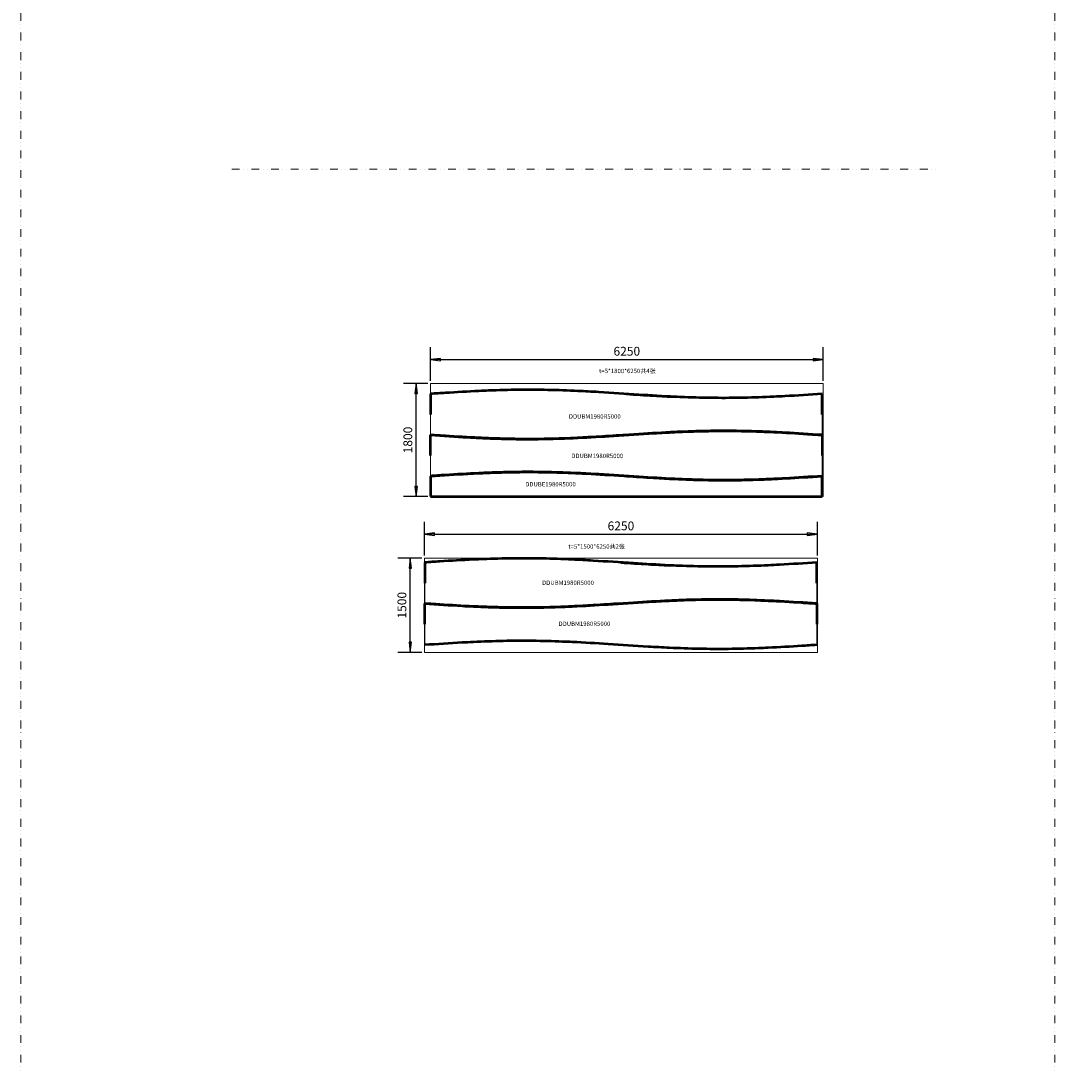
# Model space of a CAD drawing. Units: inches. Extents: x -306164 to 745131, y -1084036 to -1045852.
# Drawn here: x 534128 to 550576, y -1082838 to -1066136 of the extents above; entities that cross this region are included whole.
import ezdxf

# ---------------------------------------------------------------- set-up
doc = ezdxf.new("R2010")
doc.units = ezdxf.units.IN
doc.header["$LTSCALE"] = 5
doc.header["$MEASUREMENT"] = 0
doc.header["$PDSIZE"] = -5
doc.linetypes.add('DASHED', pattern=[0.75, 0.5, -0.25])
doc.linetypes.add('DIVIDE', pattern=[1.25, 0.5, -0.25, 0, -0.25, 0, -0.25])
doc.layers.get('0').update_dxf_attribs({"lineweight": 18})
doc.layers.get('DEFPOINTS').update_dxf_attribs({"lineweight": 18})
for name, color, linetype, lineweight in [('Dimension (ISO)', 4, 'Continuous', 25), ('Hidden (ISO)', 5, 'DASHED', 35), ('Reference', 8, 'DIVIDE', 18), ('Symbol (ISO)', 3, 'Continuous', 25), ('Visible (ISO)', 7, 'Continuous', 50), ('轴线圈', 8, 'Continuous', 18)]:
    doc.layers.add(name, color=color, linetype=linetype, lineweight=lineweight)
doc.styles.add('Note Text (ISO)', font='tahoma.ttf')
doc.dimstyles.new('Default (GB)', dxfattribs={"dimtxt": 70, "dimasz": 80, "dimexe": 100, "dimexo": 20, "dimgap": 15, "dimtad": 1, "dimrnd": 1e-08, "dimdsep": 46, "dimtxsty": 'Note Text (ISO)', "dimblk": 'Filled-1', "dimcen": 0.09, "dimdle": 200, "dimclrd": 256, "dimclre": 256, "dimclrt": 256, "dimazin": 2, "dimtfac": 0.05, "dimtmove": 0, "dimatfit": 3, "dimldrblk": 'Filled-1', "dimfxl": 1, "dimtolj": 1, "dimtzin": 0, "dimlwd": -1, "dimlwe": -1, "dimarcsym": 0})

# ---------------------------------------------------------------- blocks, each defined once
blk = doc.blocks.new('Filled-1')
at = {"color": 0}
for p, q in [((0, 0), (-1, 0.125)), ((-1, 0.125), (-1, -0.125)), ((-1, 0), (0, 0)), ((-1, -0.125), (0, 0))]:
    blk.add_line(p, q, dxfattribs=at)
at = {"color": 0, "flags": 128}
blk.add_lwpolyline([(-1, -0.125), (0, 0), (-1, 0.125), (-1, -0.125)], dxfattribs=at)
at = {"color": 0}
blk.add_solid([(-1, -0.125), (0, 0), (-1, 0.125), (-1, -0.125)], dxfattribs=at)
blk = doc.blocks.new('*D22975')
at = {"layer": 'DEFPOINTS', "color": 0, "transparency": 16777216}
for p in [(540320, -1074679), (540546, -1074679), (540546, -1076179)]:
    blk.add_point(p, dxfattribs=at)
at = {"layer": 'Dimension (ISO)', "transparency": 16777216}
for p, q in [((540506, -1074679), (540120, -1074679)), ((540320, -1076019), (540320, -1074839)), ((540506, -1076179), (540120, -1076179))]:
    blk.add_line(p, q, dxfattribs=at)
at = {"layer": 'Dimension (ISO)', "transparency": 16777216, "xscale": 160, "yscale": 160, "zscale": 160}
for p, rotation in [((540320, -1074679), 90), ((540320, -1076179), 270)]:
    blk.add_blockref('Filled-1', p, dxfattribs=dict(at, rotation=rotation))
at = {"layer": 'Dimension (ISO)', "transparency": 16777216, "insert": (540187, -1075429), "char_height": 140, "attachment_point": 5, "rotation": 90, "style": 'Note Text (ISO)', "bg_fill": 3, "box_fill_scale": 1.25, "bg_fill_color": 256, "bg_fill_true_color": 13158600, "bg_fill_transparency": 0}
blk.add_mtext('\\A1;1500', dxfattribs=at)
blk = doc.blocks.new('*D22976')
at = {"layer": 'DEFPOINTS', "color": 0, "transparency": 16777216}
for p in [(546796, -1074300), (540546, -1074679), (546796, -1074679)]:
    blk.add_point(p, dxfattribs=at)
at = {"layer": 'Dimension (ISO)', "transparency": 16777216}
for p, q in [((540546, -1074639), (540546, -1074100)), ((546796, -1074639), (546796, -1074100)), ((540706, -1074300), (546636, -1074300))]:
    blk.add_line(p, q, dxfattribs=at)
at = {"layer": 'Dimension (ISO)', "transparency": 16777216, "xscale": 160, "yscale": 160, "zscale": 160, "rotation": 180}
blk.add_blockref('Filled-1', (540546, -1074300), dxfattribs=at)
at = {"layer": 'Dimension (ISO)', "transparency": 16777216, "xscale": 160, "yscale": 160, "zscale": 160}
blk.add_blockref('Filled-1', (546796, -1074300), dxfattribs=at)
at = {"layer": 'Dimension (ISO)', "transparency": 16777216, "insert": (543671, -1074167), "char_height": 140, "attachment_point": 5, "style": 'Note Text (ISO)', "bg_fill": 3, "box_fill_scale": 1.25, "bg_fill_color": 256, "bg_fill_true_color": 13158600, "bg_fill_transparency": 0}
blk.add_mtext('\\A1;6250', dxfattribs=at)
blk = doc.blocks.new('*D23106')
at = {"layer": 'DEFPOINTS', "color": 0, "transparency": 16777216}
for p in [(540414, -1071901), (540640, -1071901), (540640, -1073701)]:
    blk.add_point(p, dxfattribs=at)
at = {"layer": 'Dimension (ISO)', "transparency": 16777216}
for p, q in [((540600, -1071901), (540214, -1071901)), ((540414, -1073541), (540414, -1072061)), ((540600, -1073701), (540214, -1073701))]:
    blk.add_line(p, q, dxfattribs=at)
at = {"layer": 'Dimension (ISO)', "transparency": 16777216, "xscale": 160, "yscale": 160, "zscale": 160}
for p, rotation in [((540414, -1071901), 90), ((540414, -1073701), 270)]:
    blk.add_blockref('Filled-1', p, dxfattribs=dict(at, rotation=rotation))
at = {"layer": 'Dimension (ISO)', "transparency": 16777216, "insert": (540281, -1072801), "char_height": 140, "attachment_point": 5, "rotation": 90, "style": 'Note Text (ISO)', "bg_fill": 3, "box_fill_scale": 1.25, "bg_fill_color": 256, "bg_fill_true_color": 13158600, "bg_fill_transparency": 0}
blk.add_mtext('\\A1;1800', dxfattribs=at)
blk = doc.blocks.new('*D23107')
at = {"layer": 'DEFPOINTS', "color": 0, "transparency": 16777216}
for p in [(546890, -1071522), (540640, -1071901), (546890, -1071901)]:
    blk.add_point(p, dxfattribs=at)
at = {"layer": 'Dimension (ISO)', "transparency": 16777216}
for p, q in [((540640, -1071861), (540640, -1071322)), ((546890, -1071861), (546890, -1071322)), ((540800, -1071522), (546730, -1071522))]:
    blk.add_line(p, q, dxfattribs=at)
at = {"layer": 'Dimension (ISO)', "transparency": 16777216, "xscale": 160, "yscale": 160, "zscale": 160, "rotation": 180}
blk.add_blockref('Filled-1', (540640, -1071522), dxfattribs=at)
at = {"layer": 'Dimension (ISO)', "transparency": 16777216, "xscale": 160, "yscale": 160, "zscale": 160}
blk.add_blockref('Filled-1', (546890, -1071522), dxfattribs=at)
at = {"layer": 'Dimension (ISO)', "transparency": 16777216, "insert": (543765, -1071389), "char_height": 140, "attachment_point": 5, "style": 'Note Text (ISO)', "bg_fill": 3, "box_fill_scale": 1.25, "bg_fill_color": 256, "bg_fill_true_color": 13158600, "bg_fill_transparency": 0}
blk.add_mtext('\\A1;6250', dxfattribs=at)

msp = doc.modelspace()

# ---------------------------------------------------------------- linework, layer by layer
for points in [[(546874.513, -1072721.045), (546874.513, -1072394.33)], [(546874.513, -1073374.475), (546874.513, -1073047.76)], [(542198.248, -1073701.19), (543757.426, -1073701.19)], [(542198.248, -1073701.19), (545315.336, -1073701.19)], [(546785.264, -1075402.42), (546785.264, -1075075.704)], [(546785.264, -1076055.85), (546785.264, -1075729.135)]]:
    msp.add_lwpolyline(points)
for p in [(540951.412, -1073701.19), (541263.121, -1073701.19), (541574.83, -1073701.19), (541886.539, -1073701.19), (542509.957, -1073701.19), (542821.665, -1073701.19), (543133.374, -1073701.19), (543445.083, -1073701.19), (543756.792, -1073701.19), (544068.501, -1073701.19), (544380.21, -1073701.19), (544691.918, -1073701.19), (545003.627, -1073701.19), (545627.045, -1073701.19), (545938.754, -1073701.19), (546250.462, -1073701.19), (546562.171, -1073701.19)]:
    msp.add_point(p)
at = {"layer": 'Hidden (ISO)', "ltscale": 9.523383}
for p, q in [((546874.513, -1072721.045), (546874.513, -1072721.045)), ((540640.338, -1073374.475), (540640.338, -1073374.475)), ((546785.264, -1075402.42), (546785.264, -1075402.42))]:
    msp.add_line(p, q, dxfattribs=at)
at = {"layer": 'Reference', "ltscale": 50}
for points in [[(534127.933, -1049433.188), (534127.933, -1082838.227)], [(550575.94, -1049433.188), (550575.94, -1082838.227)], [(537481.228, -1068492.582), (548732.017, -1068492.582)]]:
    msp.add_lwpolyline(points, dxfattribs=at)
at = {"layer": 'Visible (ISO)'}
for p, q in [((546874.513, -1072394.33), (546874.513, -1072067.614)), ((546874.513, -1072721.045), (546874.513, -1073047.76)), ((540640.338, -1073374.475), (540640.338, -1073701.19)), ((546874.513, -1073701.19), (546874.513, -1073374.475)), ((540640.338, -1073701.19), (546874.513, -1073701.19)), ((546785.264, -1075402.42), (546785.264, -1075729.135))]:
    msp.add_line(p, q, dxfattribs=at)
for points, knots in [([(542985.228, -1072021.83), (542826.68, -1072014.409), (542668.131, -1072008.78), (542509.583, -1072005.57), (542354.487, -1072002.43), (542199.391, -1072001.607), (542044.295, -1072003.189), (541884.527, -1072004.818), (541724.759, -1072008.999), (541564.99, -1072015.261), (541514.172, -1072017.253), (541463.354, -1072019.451), (541412.535, -1072021.83)], [-0.792528248, -0.792528248, -0.792528248, -0.792528248, -0.313143381, -0.313143381, -0.313143381, 0.155801734, 0.155801734, 0.155801734, 0.638874532, 0.638874532, 0.638874532, 0.792528248, 0.792528248, 0.792528248, 0.792528248]), ([(544529.623, -1072113.399), (544339.223, -1072104.487), (544148.823, -1072092.994), (543958.423, -1072080.735), (543745.104, -1072067.001), (543531.784, -1072052.365), (543318.465, -1072039.694), (543207.386, -1072033.096), (543096.307, -1072027.029), (542985.228, -1072021.83)], [-2.349064406, -2.349064406, -2.349064406, -2.349064406, -1.773373961, -1.773373961, -1.773373961, -1.128384822, -1.128384822, -1.128384822, -0.792528248, -0.792528248, -0.792528248, -0.792528248]), ([(543757.426, -1072067.612), (543902.151, -1072077.075), (544046.876, -1072086.538), (544191.601, -1072095.111), (544305.926, -1072101.883), (544420.251, -1072108.101), (544534.576, -1072113.399)], [-4.7123889804, -4.7123889804, -4.7123889804, -4.7123889804, -4.2748009913, -4.2748009913, -4.2748009913, -3.9291296082, -3.9291296082, -3.9291296082, -3.9291296082]), ([(546102.316, -1072113.399), (545943.768, -1072120.82), (545785.219, -1072126.448), (545626.671, -1072129.659), (545471.575, -1072132.799), (545316.479, -1072133.622), (545161.383, -1072132.04), (545001.615, -1072130.411), (544841.847, -1072126.229), (544682.079, -1072119.967), (544631.26, -1072117.976), (544580.442, -1072115.778), (544529.623, -1072113.399)], [-3.934120902, -3.934120902, -3.934120902, -3.934120902, -3.454736035, -3.454736035, -3.454736035, -2.98579092, -2.98579092, -2.98579092, -2.502718122, -2.502718122, -2.502718122, -2.349064406, -2.349064406, -2.349064406, -2.349064406]), ([(546874.513, -1072067.614), (546676.555, -1072080.626), (546478.597, -1072093.61), (546280.639, -1072104.359), (546221.198, -1072107.587), (546161.757, -1072110.617), (546102.316, -1072113.399)], [-4.7123884779, -4.7123884779, -4.7123884779, -4.7123884779, -4.1138457333, -4.1138457333, -4.1138457333, -3.9341209017, -3.9341209017, -3.9341209017, -3.9341209017]), ([(542985.228, -1072766.829), (542826.68, -1072774.25), (542668.131, -1072779.879), (542509.583, -1072783.089), (542354.487, -1072786.229), (542199.391, -1072787.052), (542044.295, -1072785.471), (541884.527, -1072783.841), (541724.759, -1072779.66), (541564.99, -1072773.398), (541514.172, -1072771.406), (541463.354, -1072769.208), (541412.535, -1072766.829)], [-0.792528248, -0.792528248, -0.792528248, -0.792528248, -0.313143381, -0.313143381, -0.313143381, 0.155801734, 0.155801734, 0.155801734, 0.638874532, 0.638874532, 0.638874532, 0.792528248, 0.792528248, 0.792528248, 0.792528248]), ([(541412.535, -1072766.829), (541571.084, -1072774.25), (541729.632, -1072779.879), (541888.181, -1072783.089), (542043.277, -1072786.229), (542198.372, -1072787.052), (542353.468, -1072785.471), (542513.236, -1072783.841), (542673.005, -1072779.66), (542832.773, -1072773.398), (542883.591, -1072771.406), (542934.41, -1072769.208), (542985.228, -1072766.829)], [-3.934120902, -3.934120902, -3.934120902, -3.934120902, -3.454736035, -3.454736035, -3.454736035, -2.98579092, -2.98579092, -2.98579092, -2.502718122, -2.502718122, -2.502718122, -2.349064406, -2.349064406, -2.349064406, -2.349064406]), ([(543757.426, -1072721.043), (543612.701, -1072730.505), (543467.976, -1072739.968), (543323.251, -1072748.541), (543208.926, -1072755.314), (543094.601, -1072761.531), (542980.276, -1072766.829)], [-4.7123889804, -4.7123889804, -4.7123889804, -4.7123889804, -4.2748009913, -4.2748009913, -4.2748009913, -3.9291296082, -3.9291296082, -3.9291296082, -3.9291296082]), ([(544529.623, -1072675.26), (544339.223, -1072684.172), (544148.823, -1072695.665), (543958.423, -1072707.924), (543745.104, -1072721.658), (543531.784, -1072736.294), (543318.465, -1072748.965), (543207.386, -1072755.563), (543096.307, -1072761.63), (542985.228, -1072766.829)], [-2.349064406, -2.349064406, -2.349064406, -2.349064406, -1.773373961, -1.773373961, -1.773373961, -1.128384822, -1.128384822, -1.128384822, -0.792528248, -0.792528248, -0.792528248, -0.792528248]), ([(542985.228, -1072766.829), (543175.628, -1072757.917), (543366.028, -1072746.425), (543556.428, -1072734.166), (543769.748, -1072720.431), (543983.067, -1072705.796), (544196.386, -1072693.125), (544307.465, -1072686.526), (544418.544, -1072680.459), (544529.623, -1072675.26)], [-2.349064406, -2.349064406, -2.349064406, -2.349064406, -1.773373961, -1.773373961, -1.773373961, -1.128384822, -1.128384822, -1.128384822, -0.792528248, -0.792528248, -0.792528248, -0.792528248]), ([(546102.316, -1072675.26), (545943.768, -1072667.839), (545785.219, -1072662.211), (545626.671, -1072659), (545471.575, -1072655.86), (545316.479, -1072655.037), (545161.383, -1072656.619), (545001.615, -1072658.248), (544841.847, -1072662.43), (544682.079, -1072668.692), (544631.26, -1072670.683), (544580.442, -1072672.882), (544529.623, -1072675.26)], [-3.934120902, -3.934120902, -3.934120902, -3.934120902, -3.454736035, -3.454736035, -3.454736035, -2.98579092, -2.98579092, -2.98579092, -2.502718122, -2.502718122, -2.502718122, -2.349064406, -2.349064406, -2.349064406, -2.349064406]), ([(544529.623, -1072675.26), (544688.172, -1072667.839), (544846.72, -1072662.211), (545005.269, -1072659), (545160.365, -1072655.86), (545315.461, -1072655.037), (545470.556, -1072656.619), (545630.325, -1072658.248), (545790.093, -1072662.43), (545949.861, -1072668.692), (546000.68, -1072670.683), (546051.498, -1072672.882), (546102.316, -1072675.26)], [-0.792528248, -0.792528248, -0.792528248, -0.792528248, -0.313143381, -0.313143381, -0.313143381, 0.155801734, 0.155801734, 0.155801734, 0.638874532, 0.638874532, 0.638874532, 0.792528248, 0.792528248, 0.792528248, 0.792528248]), ([(546874.513, -1072721.045), (546676.555, -1072708.033), (546478.597, -1072695.049), (546280.639, -1072684.3), (546221.198, -1072681.072), (546161.757, -1072678.042), (546102.316, -1072675.26)], [-4.7123884779, -4.7123884779, -4.7123884779, -4.7123884779, -4.1138457333, -4.1138457333, -4.1138457333, -3.9341209017, -3.9341209017, -3.9341209017, -3.9341209017]), ([(546102.316, -1072675.26), (546280.466, -1072683.599), (546458.616, -1072694.192), (546636.765, -1072705.567), (546716.015, -1072710.627), (546795.264, -1072715.836), (546874.513, -1072721.045)], [0.7925282481, 0.7925282481, 0.7925282481, 0.7925282481, 1.3311784444, 1.3311784444, 1.3311784444, 1.5707958243, 1.5707958243, 1.5707958243, 1.5707958243]), ([(541412.535, -1073328.691), (541234.386, -1073337.029), (541056.236, -1073347.622), (540878.086, -1073358.997), (540798.837, -1073364.057), (540719.587, -1073369.266), (540640.338, -1073374.475)], [0.7925282481, 0.7925282481, 0.7925282481, 0.7925282481, 1.3311784444, 1.3311784444, 1.3311784444, 1.5707958243, 1.5707958243, 1.5707958243, 1.5707958243]), ([(542985.228, -1073328.691), (542826.68, -1073321.269), (542668.131, -1073315.641), (542509.583, -1073312.431), (542354.487, -1073309.29), (542199.391, -1073308.467), (542044.295, -1073310.049), (541884.527, -1073311.679), (541724.759, -1073315.86), (541564.99, -1073322.122), (541514.172, -1073324.114), (541463.354, -1073326.312), (541412.535, -1073328.691)], [-0.792528248, -0.792528248, -0.792528248, -0.792528248, -0.313143381, -0.313143381, -0.313143381, 0.155801734, 0.155801734, 0.155801734, 0.638874532, 0.638874532, 0.638874532, 0.792528248, 0.792528248, 0.792528248, 0.792528248]), ([(541412.535, -1073328.691), (541571.084, -1073321.269), (541729.632, -1073315.641), (541888.181, -1073312.431), (542043.277, -1073309.29), (542198.372, -1073308.467), (542353.468, -1073310.049), (542513.236, -1073311.679), (542673.005, -1073315.86), (542832.773, -1073322.122), (542883.591, -1073324.114), (542934.41, -1073326.312), (542985.228, -1073328.691)], [-3.934120902, -3.934120902, -3.934120902, -3.934120902, -3.454736035, -3.454736035, -3.454736035, -2.98579092, -2.98579092, -2.98579092, -2.502718122, -2.502718122, -2.502718122, -2.349064406, -2.349064406, -2.349064406, -2.349064406]), ([(544529.623, -1073420.26), (544339.223, -1073411.347), (544148.823, -1073399.855), (543958.423, -1073387.596), (543745.104, -1073373.862), (543531.784, -1073359.226), (543318.465, -1073346.555), (543207.386, -1073339.957), (543096.307, -1073333.89), (542985.228, -1073328.691)], [-2.349064406, -2.349064406, -2.349064406, -2.349064406, -1.773373961, -1.773373961, -1.773373961, -1.128384822, -1.128384822, -1.128384822, -0.792528248, -0.792528248, -0.792528248, -0.792528248]), ([(542985.228, -1073328.691), (543175.628, -1073337.603), (543366.028, -1073349.095), (543556.428, -1073361.354), (543769.748, -1073375.088), (543983.067, -1073389.724), (544196.386, -1073402.395), (544307.465, -1073408.993), (544418.544, -1073415.06), (544529.623, -1073420.26)], [-2.349064406, -2.349064406, -2.349064406, -2.349064406, -1.773373961, -1.773373961, -1.773373961, -1.128384822, -1.128384822, -1.128384822, -0.792528248, -0.792528248, -0.792528248, -0.792528248]), ([(543757.426, -1073374.473), (543902.151, -1073383.936), (544046.876, -1073393.399), (544191.601, -1073401.972), (544305.926, -1073408.744), (544420.251, -1073414.961), (544534.576, -1073420.26)], [-4.7123889804, -4.7123889804, -4.7123889804, -4.7123889804, -4.2748009913, -4.2748009913, -4.2748009913, -3.9291296082, -3.9291296082, -3.9291296082, -3.9291296082]), ([(546102.316, -1073420.26), (545943.768, -1073427.681), (545785.219, -1073433.309), (545626.671, -1073436.519), (545471.575, -1073439.66), (545316.479, -1073440.483), (545161.383, -1073438.901), (545001.615, -1073437.271), (544841.847, -1073433.09), (544682.079, -1073426.828), (544631.26, -1073424.836), (544580.442, -1073422.638), (544529.623, -1073420.26)], [-3.934120902, -3.934120902, -3.934120902, -3.934120902, -3.454736035, -3.454736035, -3.454736035, -2.98579092, -2.98579092, -2.98579092, -2.502718122, -2.502718122, -2.502718122, -2.349064406, -2.349064406, -2.349064406, -2.349064406]), ([(544529.623, -1073420.26), (544688.172, -1073427.681), (544846.72, -1073433.309), (545005.269, -1073436.519), (545160.365, -1073439.66), (545315.461, -1073440.483), (545470.556, -1073438.901), (545630.325, -1073437.271), (545790.093, -1073433.09), (545949.861, -1073426.828), (546000.68, -1073424.836), (546051.498, -1073422.638), (546102.316, -1073420.26)], [-0.792528248, -0.792528248, -0.792528248, -0.792528248, -0.313143381, -0.313143381, -0.313143381, 0.155801734, 0.155801734, 0.155801734, 0.638874532, 0.638874532, 0.638874532, 0.792528248, 0.792528248, 0.792528248, 0.792528248]), ([(546874.513, -1073374.475), (546676.555, -1073387.487), (546478.597, -1073400.471), (546280.639, -1073411.22), (546221.198, -1073414.448), (546161.757, -1073417.477), (546102.316, -1073420.26)], [-4.7123884779, -4.7123884779, -4.7123884779, -4.7123884779, -4.1138457333, -4.1138457333, -4.1138457333, -3.9341209017, -3.9341209017, -3.9341209017, -3.9341209017]), ([(546102.316, -1073420.26), (546280.466, -1073411.921), (546458.616, -1073401.328), (546636.765, -1073389.953), (546716.015, -1073384.893), (546795.264, -1073379.684), (546874.513, -1073374.475)], [0.7925282481, 0.7925282481, 0.7925282481, 0.7925282481, 1.3311784444, 1.3311784444, 1.3311784444, 1.5707958243, 1.5707958243, 1.5707958243, 1.5707958243]), ([(546013.067, -1074794.774), (545854.518, -1074802.195), (545695.97, -1074807.823), (545537.421, -1074811.033), (545382.325, -1074814.174), (545227.23, -1074814.997), (545072.134, -1074813.415), (544912.366, -1074811.786), (544752.597, -1074807.604), (544592.829, -1074801.342), (544542.011, -1074799.351), (544491.192, -1074797.152), (544440.374, -1074794.774)], [-3.934120902, -3.934120902, -3.934120902, -3.934120902, -3.454736035, -3.454736035, -3.454736035, -2.98579092, -2.98579092, -2.98579092, -2.502718122, -2.502718122, -2.502718122, -2.349064406, -2.349064406, -2.349064406, -2.349064406]), ([(542895.979, -1075448.204), (542737.43, -1075455.625), (542578.881, -1075461.254), (542420.333, -1075464.464), (542265.237, -1075467.604), (542110.141, -1075468.427), (541955.046, -1075466.845), (541795.277, -1075465.216), (541635.509, -1075461.034), (541475.741, -1075454.773), (541424.922, -1075452.781), (541374.104, -1075450.583), (541323.286, -1075448.204)], [-0.792528248, -0.792528248, -0.792528248, -0.792528248, -0.313143381, -0.313143381, -0.313143381, 0.155801734, 0.155801734, 0.155801734, 0.638874532, 0.638874532, 0.638874532, 0.792528248, 0.792528248, 0.792528248, 0.792528248]), ([(541323.286, -1075448.204), (541481.834, -1075455.625), (541640.383, -1075461.254), (541798.931, -1075464.464), (541954.027, -1075467.604), (542109.123, -1075468.427), (542264.219, -1075466.845), (542423.987, -1075465.216), (542583.755, -1075461.034), (542743.523, -1075454.773), (542794.342, -1075452.781), (542845.16, -1075450.583), (542895.979, -1075448.204)], [-3.934120902, -3.934120902, -3.934120902, -3.934120902, -3.454736035, -3.454736035, -3.454736035, -2.98579092, -2.98579092, -2.98579092, -2.502718122, -2.502718122, -2.502718122, -2.349064406, -2.349064406, -2.349064406, -2.349064406]), ([(543668.176, -1075402.417), (543523.451, -1075411.88), (543378.726, -1075421.343), (543234.001, -1075429.916), (543119.676, -1075436.688), (543005.351, -1075442.906), (542891.026, -1075448.204)], [-4.7123889804, -4.7123889804, -4.7123889804, -4.7123889804, -4.2748009913, -4.2748009913, -4.2748009913, -3.9291296082, -3.9291296082, -3.9291296082, -3.9291296082]), ([(544440.374, -1075356.635), (544249.974, -1075365.547), (544059.574, -1075377.04), (543869.174, -1075389.298), (543655.854, -1075403.033), (543442.535, -1075417.668), (543229.215, -1075430.34), (543118.137, -1075436.938), (543007.058, -1075443.005), (542895.979, -1075448.204)], [-2.349064406, -2.349064406, -2.349064406, -2.349064406, -1.773373961, -1.773373961, -1.773373961, -1.128384822, -1.128384822, -1.128384822, -0.792528248, -0.792528248, -0.792528248, -0.792528248]), ([(542895.979, -1075448.204), (543086.379, -1075439.292), (543276.779, -1075427.799), (543467.179, -1075415.541), (543680.498, -1075401.806), (543893.817, -1075387.171), (544107.137, -1075374.499), (544218.216, -1075367.901), (544329.295, -1075361.834), (544440.374, -1075356.635)], [-2.349064406, -2.349064406, -2.349064406, -2.349064406, -1.773373961, -1.773373961, -1.773373961, -1.128384822, -1.128384822, -1.128384822, -0.792528248, -0.792528248, -0.792528248, -0.792528248]), ([(546013.067, -1075356.635), (545854.518, -1075349.214), (545695.97, -1075343.585), (545537.421, -1075340.375), (545382.325, -1075337.235), (545227.23, -1075336.412), (545072.134, -1075337.994), (544912.366, -1075339.623), (544752.597, -1075343.805), (544592.829, -1075350.066), (544542.011, -1075352.058), (544491.192, -1075354.256), (544440.374, -1075356.635)], [-3.934120902, -3.934120902, -3.934120902, -3.934120902, -3.454736035, -3.454736035, -3.454736035, -2.98579092, -2.98579092, -2.98579092, -2.502718122, -2.502718122, -2.502718122, -2.349064406, -2.349064406, -2.349064406, -2.349064406]), ([(544440.374, -1075356.635), (544598.922, -1075349.214), (544757.471, -1075343.585), (544916.019, -1075340.375), (545071.115, -1075337.235), (545226.211, -1075336.412), (545381.307, -1075337.994), (545541.075, -1075339.623), (545700.843, -1075343.805), (545860.612, -1075350.066), (545911.43, -1075352.058), (545962.248, -1075354.256), (546013.067, -1075356.635)], [-0.792528248, -0.792528248, -0.792528248, -0.792528248, -0.313143381, -0.313143381, -0.313143381, 0.155801734, 0.155801734, 0.155801734, 0.638874532, 0.638874532, 0.638874532, 0.792528248, 0.792528248, 0.792528248, 0.792528248]), ([(546785.264, -1075402.42), (546587.306, -1075389.408), (546389.348, -1075376.424), (546191.39, -1075365.674), (546131.949, -1075362.447), (546072.508, -1075359.417), (546013.067, -1075356.635)], [-4.7123884779, -4.7123884779, -4.7123884779, -4.7123884779, -4.1138457333, -4.1138457333, -4.1138457333, -3.9341209017, -3.9341209017, -3.9341209017, -3.9341209017]), ([(546013.067, -1075356.635), (546191.216, -1075364.974), (546369.366, -1075375.567), (546547.516, -1075386.942), (546626.765, -1075392.002), (546706.014, -1075397.211), (546785.264, -1075402.42)], [0.7925282481, 0.7925282481, 0.7925282481, 0.7925282481, 1.3311784444, 1.3311784444, 1.3311784444, 1.5707958243, 1.5707958243, 1.5707958243, 1.5707958243]), ([(541323.286, -1076010.065), (541481.834, -1076002.644), (541640.383, -1075997.016), (541798.931, -1075993.806), (541954.027, -1075990.665), (542109.123, -1075989.842), (542264.219, -1075991.424), (542423.987, -1075993.054), (542583.755, -1075997.235), (542743.523, -1076003.497), (542794.342, -1076005.489), (542845.16, -1076007.687), (542895.979, -1076010.065)], [-3.934120902, -3.934120902, -3.934120902, -3.934120902, -3.454736035, -3.454736035, -3.454736035, -2.98579092, -2.98579092, -2.98579092, -2.502718122, -2.502718122, -2.502718122, -2.349064406, -2.349064406, -2.349064406, -2.349064406]), ([(542895.979, -1076010.065), (543086.379, -1076018.977), (543276.779, -1076030.47), (543467.179, -1076042.729), (543680.498, -1076056.463), (543893.817, -1076071.099), (544107.137, -1076083.77), (544218.216, -1076090.368), (544329.295, -1076096.435), (544440.374, -1076101.634)], [-2.349064406, -2.349064406, -2.349064406, -2.349064406, -1.773373961, -1.773373961, -1.773373961, -1.128384822, -1.128384822, -1.128384822, -0.792528248, -0.792528248, -0.792528248, -0.792528248]), ([(544440.374, -1076101.634), (544598.922, -1076109.056), (544757.471, -1076114.684), (544916.019, -1076117.894), (545071.115, -1076121.035), (545226.211, -1076121.858), (545381.307, -1076120.276), (545541.075, -1076118.646), (545700.843, -1076114.465), (545860.612, -1076108.203), (545911.43, -1076106.211), (545962.248, -1076104.013), (546013.067, -1076101.634)], [-0.792528248, -0.792528248, -0.792528248, -0.792528248, -0.313143381, -0.313143381, -0.313143381, 0.155801734, 0.155801734, 0.155801734, 0.638874532, 0.638874532, 0.638874532, 0.792528248, 0.792528248, 0.792528248, 0.792528248]), ([(546013.067, -1076101.634), (546191.216, -1076093.296), (546369.366, -1076082.703), (546547.516, -1076071.328), (546626.765, -1076066.268), (546706.014, -1076061.059), (546785.264, -1076055.85)], [0.7925282481, 0.7925282481, 0.7925282481, 0.7925282481, 1.3311784444, 1.3311784444, 1.3311784444, 1.5707958243, 1.5707958243, 1.5707958243, 1.5707958243])]:
    msp.add_open_spline(points, degree=3, knots=knots, dxfattribs=at)
at = {"layer": '轴线圈'}
for points in [[(540640.338, -1073701.19), (546890.338, -1073701.19), (546890.338, -1071901.19), (540640.338, -1071901.19)], [(540546.088, -1076178.78), (546796.088, -1076178.78), (546796.088, -1074678.78), (540546.088, -1074678.78)]]:
    msp.add_lwpolyline(points, close=True, dxfattribs=at)

# ---------------------------------------------------------------- texts
at = {"layer": 'Symbol (ISO)', "char_height": 70, "width": 154.80551, "attachment_point": 1, "style": 'Note Text (ISO)'}
for s, insert in [('DDUBM1980R5000', (542842.306, -1072391.26)), ('DDUBM1980R5000', (542881.552, -1073018.65)), ('DDUBE1980R5000', (542148.946, -1073469.587)), ('DDUBM1980R5000', (542416.185, -1075036.614)), ('DDUBM1980R5000', (542678.058, -1075688.603))]:
    msp.add_mtext(s, dxfattribs=dict(at, insert=insert))

# ---------------------------------------------------------------- next in the draw order: dimensions: what is measured, and where the dimension line sits
at = {"layer": 'Dimension (ISO)'}
for base, p1, p2, picture, middle in [((540414.371, -1071901.19), (540640.338, -1073701.19), (540640.338, -1071901.19), '*D23106', (540281.174, -1072801.19)), ((540320.121, -1074678.78), (540546.088, -1076178.78), (540546.088, -1074678.78), '*D22975', (540187.253, -1075428.78))]:
    dim = msp.add_linear_dim(base=base, p1=p1, p2=p2, angle=90, dimstyle='Default (GB)', override={"dimscale": 2, "dimgap": 30, "dimdec": 1, "dimtofl": 0, "dimtfill": 1}, dxfattribs=at)
    dim.commit()
    dim.dimension.update_dxf_attribs({"geometry": picture, "text_midpoint": middle})

# ---------------------------------------------------------------- next in the draw order: linework, layer by layer
for points in [[(540640.338, -1072721.045), (540640.338, -1072394.33)], [(540640.338, -1073374.475), (540640.338, -1073047.76)], [(540551.088, -1075402.42), (540551.088, -1075075.704)], [(540551.088, -1076055.85), (540551.088, -1075729.135)]]:
    msp.add_lwpolyline(points)
at = {"layer": 'Hidden (ISO)', "ltscale": 9.523383}
msp.add_line((540640.338, -1072067.614), (540640.338, -1072067.614), dxfattribs=at)
at = {"layer": 'Visible (ISO)'}
for p, q in [((540640.338, -1072067.614), (540640.338, -1072394.33)), ((540640.338, -1073047.76), (540640.338, -1072721.045)), ((540551.088, -1075729.135), (540551.088, -1075402.42))]:
    msp.add_line(p, q, dxfattribs=at)
for points, knots in [([(541412.535, -1072021.83), (541234.386, -1072030.169), (541056.236, -1072040.762), (540878.086, -1072052.137), (540798.837, -1072057.197), (540719.587, -1072062.405), (540640.338, -1072067.614)], [0.7925282481, 0.7925282481, 0.7925282481, 0.7925282481, 1.3311784444, 1.3311784444, 1.3311784444, 1.5707958243, 1.5707958243, 1.5707958243, 1.5707958243]), ([(541412.535, -1072766.829), (541234.386, -1072758.491), (541056.236, -1072747.897), (540878.086, -1072736.522), (540798.837, -1072731.462), (540719.587, -1072726.254), (540640.338, -1072721.045)], [0.7925282481, 0.7925282481, 0.7925282481, 0.7925282481, 1.3311784444, 1.3311784444, 1.3311784444, 1.5707958243, 1.5707958243, 1.5707958243, 1.5707958243]), ([(540640.338, -1072721.045), (540838.296, -1072734.056), (541036.254, -1072747.04), (541234.212, -1072757.79), (541293.653, -1072761.018), (541353.094, -1072764.047), (541412.535, -1072766.829)], [-4.7123884779, -4.7123884779, -4.7123884779, -4.7123884779, -4.1138457333, -4.1138457333, -4.1138457333, -3.9341209017, -3.9341209017, -3.9341209017, -3.9341209017]), ([(540640.338, -1073374.475), (540838.296, -1073361.464), (541036.254, -1073348.479), (541234.212, -1073337.73), (541293.653, -1073334.502), (541353.094, -1073331.473), (541412.535, -1073328.691)], [-4.7123884779, -4.7123884779, -4.7123884779, -4.7123884779, -4.1138457333, -4.1138457333, -4.1138457333, -3.9341209017, -3.9341209017, -3.9341209017, -3.9341209017]), ([(541323.286, -1075448.204), (541145.136, -1075439.865), (540966.986, -1075429.272), (540788.837, -1075417.897), (540709.587, -1075412.837), (540630.338, -1075407.629), (540551.088, -1075402.42)], [0.7925282481, 0.7925282481, 0.7925282481, 0.7925282481, 1.3311784444, 1.3311784444, 1.3311784444, 1.5707958243, 1.5707958243, 1.5707958243, 1.5707958243]), ([(540551.088, -1075402.42), (540749.046, -1075415.431), (540947.005, -1075428.415), (541144.963, -1075439.165), (541204.404, -1075442.392), (541263.845, -1075445.422), (541323.286, -1075448.204)], [-4.7123884779, -4.7123884779, -4.7123884779, -4.7123884779, -4.1138457333, -4.1138457333, -4.1138457333, -3.9341209017, -3.9341209017, -3.9341209017, -3.9341209017]), ([(540551.088, -1076055.85), (540749.046, -1076042.838), (540947.005, -1076029.854), (541144.963, -1076019.105), (541204.404, -1076015.877), (541263.845, -1076012.848), (541323.286, -1076010.065)], [-4.7123884779, -4.7123884779, -4.7123884779, -4.7123884779, -4.1138457333, -4.1138457333, -4.1138457333, -3.9341209017, -3.9341209017, -3.9341209017, -3.9341209017])]:
    msp.add_open_spline(points, degree=3, knots=knots, dxfattribs=at)

# ---------------------------------------------------------------- next in the draw order: dimensions: what is measured, and where the dimension line sits
at = {"layer": 'Dimension (ISO)'}
for base, p1, p2, picture, middle in [((546890.338, -1071522.295), (540640.338, -1071901.19), (546890.338, -1071901.19), '*D23107', (543765.338, -1071389.38)), ((546796.088, -1074299.884), (540546.088, -1074678.78), (546796.088, -1074678.78), '*D22976', (543671.088, -1074166.97))]:
    dim = msp.add_linear_dim(base=base, p1=p1, p2=p2, dimstyle='Default (GB)', override={"dimscale": 2, "dimgap": 30, "dimdec": 1, "dimtofl": 0, "dimtfill": 1}, dxfattribs=at)
    dim.commit()
    dim.dimension.update_dxf_attribs({"geometry": picture, "text_midpoint": middle})

# ---------------------------------------------------------------- next in the draw order: linework, layer by layer
at = {"layer": 'Hidden (ISO)', "ltscale": 9.523383}
msp.add_line((540551.088, -1074748.989), (540551.088, -1074748.989), dxfattribs=at)
at = {"layer": 'Visible (ISO)'}
for p, q in [((540551.088, -1074748.989), (540551.088, -1075075.704)), ((546785.264, -1075075.704), (546785.264, -1074748.989))]:
    msp.add_line(p, q, dxfattribs=at)
for points, knots in [([(541323.286, -1074703.205), (541145.136, -1074711.543), (540966.986, -1074722.137), (540788.837, -1074733.511), (540709.587, -1074738.572), (540630.338, -1074743.78), (540551.088, -1074748.989)], [0.7925282481, 0.7925282481, 0.7925282481, 0.7925282481, 1.3311784444, 1.3311784444, 1.3311784444, 1.5707958243, 1.5707958243, 1.5707958243, 1.5707958243]), ([(542895.979, -1074703.205), (542737.43, -1074695.783), (542578.881, -1074690.155), (542420.333, -1074686.945), (542265.237, -1074683.805), (542110.141, -1074682.982), (541955.046, -1074684.563), (541795.277, -1074686.193), (541635.509, -1074690.374), (541475.741, -1074696.636), (541424.922, -1074698.628), (541374.104, -1074700.826), (541323.286, -1074703.205)], [-0.792528248, -0.792528248, -0.792528248, -0.792528248, -0.313143381, -0.313143381, -0.313143381, 0.155801734, 0.155801734, 0.155801734, 0.638874532, 0.638874532, 0.638874532, 0.792528248, 0.792528248, 0.792528248, 0.792528248]), ([(544440.374, -1074794.774), (544249.974, -1074785.862), (544059.574, -1074774.369), (543869.174, -1074762.11), (543655.854, -1074748.376), (543442.535, -1074733.74), (543229.215, -1074721.069), (543118.137, -1074714.471), (543007.058, -1074708.404), (542895.979, -1074703.205)], [-2.349064406, -2.349064406, -2.349064406, -2.349064406, -1.773373961, -1.773373961, -1.773373961, -1.128384822, -1.128384822, -1.128384822, -0.792528248, -0.792528248, -0.792528248, -0.792528248]), ([(543668.176, -1074748.987), (543812.901, -1074758.45), (543957.626, -1074767.913), (544102.351, -1074776.486), (544216.676, -1074783.258), (544331.001, -1074789.476), (544445.326, -1074794.774)], [-4.7123889804, -4.7123889804, -4.7123889804, -4.7123889804, -4.2748009913, -4.2748009913, -4.2748009913, -3.9291296082, -3.9291296082, -3.9291296082, -3.9291296082]), ([(546785.264, -1074748.989), (546587.306, -1074762.001), (546389.348, -1074774.985), (546191.39, -1074785.734), (546131.949, -1074788.962), (546072.508, -1074791.991), (546013.067, -1074794.774)], [-4.7123884779, -4.7123884779, -4.7123884779, -4.7123884779, -4.1138457333, -4.1138457333, -4.1138457333, -3.9341209017, -3.9341209017, -3.9341209017, -3.9341209017])]:
    msp.add_open_spline(points, degree=3, knots=knots, dxfattribs=at)

# ---------------------------------------------------------------- next in the draw order: texts
at = {"layer": 'Symbol (ISO)', "char_height": 70, "attachment_point": 1, "style": 'Note Text (ISO)'}
for s, insert in [('t=5*1800*6250{\\fSimSun|b0|i0|c134|p2;共}4{\\fSimSun|b0|i0|c134|p2;张}', (543323.85, -1071667.527)), ('t=5*1500*6250{\\fSimSun|b0|i0|c134|p2;共}2{\\fSimSun|b0|i0|c134|p2;张}', (542835.049, -1074459.799))]:
    msp.add_mtext(s, dxfattribs=dict(at, insert=insert))

doc.saveas('drawing.dxf')
